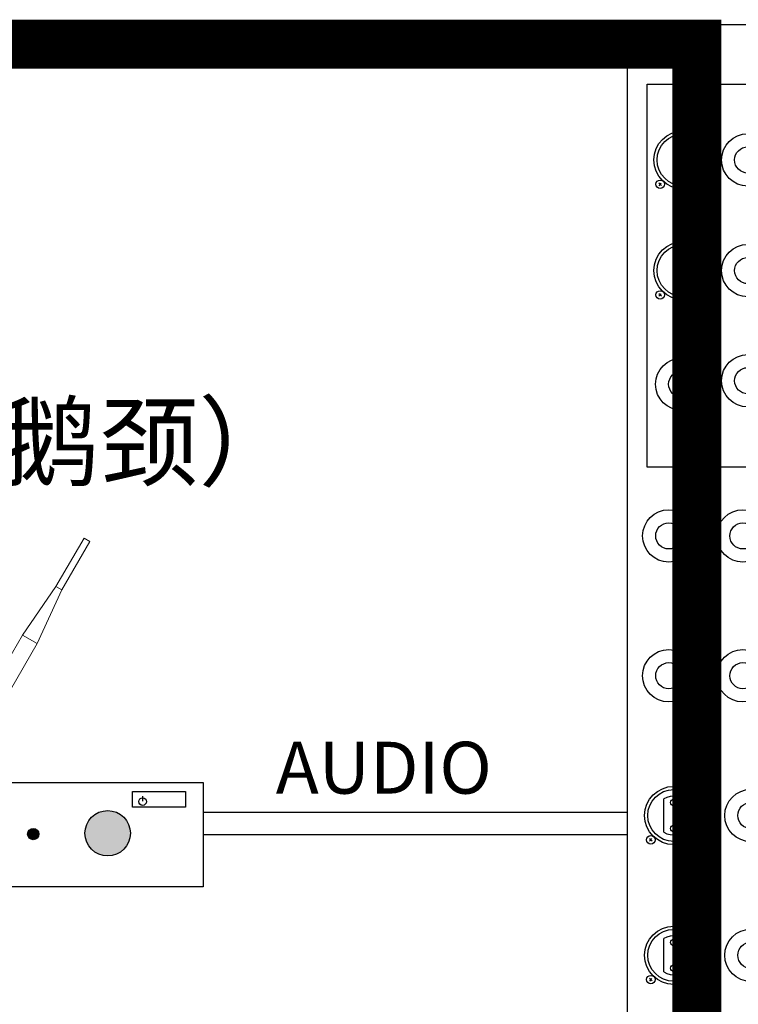
# Model space of a CAD drawing. Extents: x 1322048 to 1432755, y -1209513 to -1125413.
# Drawn here: x 1403616 to 1406552, y -1170293 to -1166271 of the extents above; entities that cross this region are included whole.
import ezdxf

# ---------------------------------------------------------------- set-up
doc = ezdxf.new("R2010")
doc.units = 0
doc.header["$LTSCALE"] = 10
for name, color, linetype in [('-01综合布线系统', 4, 'Continuous'), ('会议系统', 6, 'Continuous'), ('公共广播', 7, 'Continuous'), ('周边设备边框', 7, 'Continuous')]:
    doc.layers.add(name, color=color, linetype=linetype)
doc.styles.add('新宋体', font='txt')
doc.linetypes.add('AUDIO', pattern='A,16,-16,["AUDIO",Standard,S=2.54,R=0,X=-14,Y=-1.27],-2', length=34)

# ---------------------------------------------------------------- blocks, each defined once
blk = doc.blocks.new('插孔1')
for major_axis, start_param, end_param in [((1465, 1465), 5.497787, 11.780972), ((-733, 733), 3.926991, 10.210176)]:
    blk.add_ellipse((824439, 1356), major_axis=major_axis, ratio=1, start_param=start_param, end_param=end_param)
blk = doc.blocks.new('XLR')
blk.add_line((813141, 21267), (814623, 21267))
for centre, radius in [((813882, 20822), 1296), ((813882, 20822), 1152), ((813306, 20822), 144), ((814458, 20822), 144), ((813882, 20246), 144)]:
    blk.add_circle(centre, radius)
blk.add_arc((813882, 20822), 864, 149.0362, 30.9638)
blk = doc.blocks.new('33')
at = {"layer": '周边设备边框', "color": 7}
for q in [(1048640, -117418), (1048728, -117419), (1048652, -117505), (1048733, -117500)]:
    blk.add_line((1048690, -117462), q, dxfattribs=at)
blk.add_circle((1048690, -117462), 151, dxfattribs=at)
blk = doc.blocks.new('卡侬')
at = {"layer": '周边设备边框', "color": 3, "xscale": 0.1023999999742955, "yscale": 0.1023999999742955, "zscale": 0.1023999999742955}
blk.add_blockref('XLR', (47451.3, -54275.1), dxfattribs=at)
at = {"layer": '周边设备边框', "color": 7, "xscale": 0.1279999999969732, "yscale": 0.1279999999969732, "zscale": 0.1279999999969732}
for p in [(-3550.4, -37003.7), (-3327, -37212.9)]:
    blk.add_blockref('33', p, dxfattribs=at)
blk = doc.blocks.new('TS-12P')
at = {"lineweight": 30}
for p, q in [((135239.3, -18860.5), (145906.2, -18860.5)), ((145906.1, -18860.5), (145906.1, -25016.9)), ((145906.2, -18860.5), (145906.2, -25016.9)), ((143738.1, -18956.8), (145613.5, -18956.8)), ((143738.1, -19910.7), (143738.1, -18956.8)), ((145613.5, -18956.8), (145613.5, -19910.7))]:
    blk.add_line(p, q, dxfattribs=at)
for centre, major_axis, start_param, end_param in [((142716, -19061.8), (0, 128.1), -0.00011, 6.283075), ((143400.9, -19061.9), (0, 128.1), -0.0005525014178593413, 6.282632805761727), ((142716, -19061.8), (0.1, 64), -0.001843, 6.281342), ((143400.9, -19061.9), (0.2, 64), -0.000596, 6.282589), ((144144.3, -19125.4), (0, 128.1), 0.000322, 6.283507), ((144144.3, -19125.4), (0.1, 64), -0.000802, 6.282383), ((142716, -19425.1), (0, 128.1), -0.000271, 6.282914), ((143400.9, -19425.3), (0, 128.1), -0.000271, 6.282914), ((144161.1, -19448.6), (0, 128.1), 0.000256, 6.283441), ((144700.9, -19448.6), (0, 128.1), -1.55272095960779e-05, 6.28316977996999), ((145243, -19448.6), (0, 128.1), -0.000241, 6.282944), ((142716, -19425.1), (-0.1, 64), 1.571743, 7.854928), ((143400.9, -19425.3), (-0.2, 64), 1.57138, 7.854565), ((144161.1, -19448.6), (-0.2, 64), 1.571828, 7.855013), ((144700.9, -19448.6), (-0.1, 64), 1.572833, 7.856018), ((145243, -19448.6), (-0.1, 64), 1.572293485007974, 7.85547879218756)]:
    blk.add_ellipse(centre, major_axis=major_axis, ratio=1, start_param=start_param, end_param=end_param)
at = {"xscale": 1.075200000035693, "yscale": 1.075200000035693, "zscale": 1.075200000035693}
for p in [(717.8, 36978.1), (1402.7, 36978.1), (4072.5, 36932.4), (4614.6, 36932.4)]:
    blk.add_blockref('卡侬', p, dxfattribs=at)
at = {"layer": '周边设备边框', "xscale": 0.06182399998942856, "yscale": 0.06182399998942856, "zscale": 0.06182399998942856}
for p in [(90376.1, -19548), (91061, -19548)]:
    blk.add_blockref('插孔1', p, dxfattribs=at)
blk = doc.blocks.new('T-521UF')
at = {"layer": '公共广播'}
h = blk.add_hatch(color=253, dxfattribs=at)
edge = h.paths.add_edge_path()
edge.add_arc((-9288.9, 110904.5), 89.2, 0, 360)
blk.add_hatch(color=1, dxfattribs=at).paths.add_polyline_path([(-9303.6, 110992.7), (-9273.7, 110992.7), (-9273.7, 110924.4), (-9303.6, 110924.4)])
h = blk.add_hatch(color=254, dxfattribs=at)
edge = h.paths.add_edge_path()
edge.add_arc((-9581.3, 110901.2), 20.2, 0, 360)
at = {"layer": '公共广播', "color": 1}
blk.add_line((-9151.4, 111030), (-9151.4, 111050.7), dxfattribs=at)
at = {"layer": '公共广播', "color": 7, "lineweight": 5}
for points in [[(-9469.7, 111861), (-9492.3, 111874.1), (-9381.6, 112063.5), (-9359.1, 112050.5)], [(-9566.5, 111649.9), (-9624.1, 111683.1), (-9492.3, 111874.1), (-9469.7, 111861)]]:
    blk.add_lwpolyline(points, close=True, dxfattribs=at)
blk.add_lwpolyline([(-9881.9, 111104.3), (-9566.5, 111649.9), (-9624.1, 111683.1), (-9958.7, 111104.3)], dxfattribs=at)
at = {"layer": '公共广播', "color": 7}
blk.add_lwpolyline([(-8913.2, 110694), (-13113.8, 110694), (-13113.8, 111104.3), (-8913.2, 111104.3)], close=True, dxfattribs=at)
at = {"layer": '公共广播'}
blk.add_lwpolyline([(-9191.1, 111068.7), (-8983.8, 111068.7), (-8983.8, 111006.4), (-9191.1, 111006.4)], close=True, dxfattribs=at)
at = {"layer": '公共广播', "color": 1}
blk.add_circle((-9151.6, 111028.9), 14.8, dxfattribs=at)
at = {"layer": '公共广播', "color": 253}
blk.add_circle((-9288.9, 110904.5), 89.2, dxfattribs=at)
at = {"layer": '公共广播'}
blk.add_circle((-9581.3, 110901.2), 22.3, dxfattribs=at)
at = {"layer": '公共广播', "color": 254}
blk.add_circle((-9581.3, 110901.2), 20.2, dxfattribs=at)

msp = doc.modelspace()

# ---------------------------------------------------------------- linework, layer by layer
at = {"layer": '-01综合布线系统', "color": 1, "const_width": 200}
msp.add_lwpolyline([(1398776.1, -1166370.8), (1406382, -1166370.8), (1406382, -1172259.6), (1398776.1, -1172259.6)], close=True, dxfattribs=at)
at = {"layer": '会议系统', "color": 3, "linetype": 'AUDIO'}
for p, q in [((1404366.1, -1169508.7), (1406099.8, -1169508.7)), ((1404366.1, -1169599.8), (1406099.8, -1169599.8))]:
    msp.add_line(p, q, dxfattribs=at)

# ---------------------------------------------------------------- block references
at = {"layer": '会议系统', "color": 0, "xscale": 0.8337817216189729, "yscale": 0.8337817216189729, "zscale": 0.8337817216189729, "rotation": 90}
msp.add_blockref('TS-12P', (1390374.2, -1287944.7), dxfattribs=at)
at = {"layer": '会议系统', "xscale": 1.039941403615661, "yscale": 1.039941403615661, "zscale": 1.039941403615661}
msp.add_blockref('T-521UF', (1413635.4, -1284928.4), dxfattribs=at)

# ---------------------------------------------------------------- texts
at = {"layer": '会议系统', "color": 7, "lineweight": 0, "style": '新宋体'}
for s, height, p in [('手持话筒（2无线+2鹅颈）', 296.931, (1400026.2, -1168144)), ('AUDIO', 212.09, (1404662.1, -1169432.5))]:
    msp.add_text(s, height=height, rotation=360, dxfattribs=at).set_placement(p)

doc.saveas('drawing.dxf')
